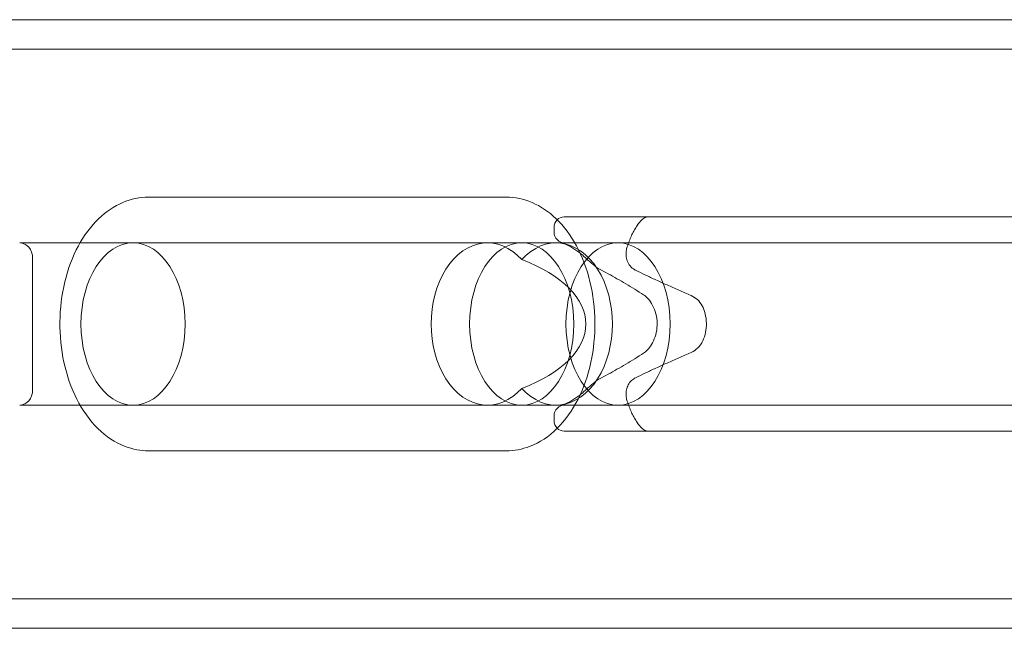
# Model space of a CAD drawing. Units: millimetres. Extents: x -3050 to 3050, y -4000 to 4000.
# Drawn here: x 1207 to 1304, y -1480 to -1420 of the extents above; entities that cross this region are included whole.
import ezdxf

# ---------------------------------------------------------------- set-up
doc = ezdxf.new("R2010")
doc.units = ezdxf.units.MM
doc.header["$MEASUREMENT"] = 0

msp = doc.modelspace()

# ---------------------------------------------------------------- linework, layer by layer
at = {"color": 0, "linetype": 'Continuous', "lineweight": 0}
for p, q in [((1394, -1420), (-1394, -1420)), ((1394, -1422.9), (-1394, -1422.9)), ((1255.062, -1437.5), (1219.804, -1437.5)), ((1260.784, -1439.444), (1269.111, -1439.444)), ((1318.002, -1439.444), (1269.111, -1439.444)), ((1259.784, -1440.444), (1259.784, -1440.979)), ((1268.334, -1439.816), (1268.176, -1440.011)), ((1259.978, -1442), (1207.093, -1442)), ((1256.595, -1442), (1218.271, -1442)), ((1318.914, -1442), (1259.978, -1442)), ((1260.393, -1441.899), (1260.697, -1442.028)), ((1208.37, -1456.5), (1208.37, -1443.5)), ((1259.978, -1458), (1207.093, -1458)), ((1256.595, -1458), (1218.271, -1458)), ((1318.914, -1458), (1259.978, -1458)), ((1260.697, -1457.972), (1260.393, -1458.101)), ((1259.784, -1459.021), (1259.784, -1459.556)), ((1268.176, -1459.989), (1268.334, -1460.184)), ((1260.784, -1460.556), (1269.111, -1460.556)), ((1318.002, -1460.556), (1269.111, -1460.556)), ((1255.062, -1462.5), (1219.804, -1462.5)), ((-1394, -1477.1), (1394, -1477.1)), ((-1394, -1480), (1394, -1480))]:
    msp.add_line(p, q, dxfattribs=at)
for centre, start, end in [((1260.784, -1440.444), 90, 180), ((1269.111, -1440.444), 90, 141.02894), ((1260.784, -1440.979), 180, 246.96951), ((1260.784, -1459.021), 113.03049, 180), ((1260.784, -1459.556), 180, 270), ((1269.111, -1459.556), 218.97106, 270)]:
    msp.add_arc(centre, 1, start, end, dxfattribs=at)
at = {"color": 0, "linetype": 'Continuous', "lineweight": 0, "extrusion": (0, 0, -1)}
for centre, major_axis, ratio, start_param, end_param in [((1253.213, -1450), (0, 8), 0.693916, -3.796804, 0.655211), ((1259.978, -1450), (0, -8), 0.693916, -3.796804, 0.655211), ((1207.093, -1443.5), (0, 1.5), 0.851371, 0, 1.570796), ((1218.271, -1450), (0, 8), 0.642253, -4.712389, 1.570796), ((1266.092, -1450), (0, 8), 0.642253, -4.712389, 1.570796), ((1246.727, -1450), (-16.195, 0), 0.493976, 2.226007, 4.057178), ((1207.093, -1456.5), (0, -1.5), 0.851371, -1.570796, 0)]:
    msp.add_ellipse(centre, major_axis=major_axis, ratio=ratio, start_param=start_param, end_param=end_param, dxfattribs=at)
at = {"color": 0, "linetype": 'Continuous', "lineweight": 0}
msp.add_ellipse((1256.595, -1450), major_axis=(0, -8), ratio=0.642253, start_param=-4.712389, end_param=1.570796, dxfattribs=at)
for points, knots in [([(1219.804, -1437.5), (1218.932, -1437.5), (1218.063, -1437.684), (1216.393, -1438.391), (1215.601, -1438.932), (1214.113, -1440.351), (1213.439, -1441.263), (1212.301, -1443.367), (1211.852, -1444.572), (1211.238, -1447.119), (1211.075, -1448.461), (1211.047, -1451.147), (1211.18, -1452.49), (1211.737, -1455.062), (1212.16, -1456.29), (1213.282, -1458.508), (1213.98, -1459.5), (1215.595, -1461.083), (1216.501, -1461.693), (1218.233, -1462.351), (1219.018, -1462.5), (1219.804, -1462.5)], [0, 0, 0, 0, 0.265318, 0.265318, 0.549385, 0.549385, 0.87074, 0.87074, 1.211872, 1.211872, 1.554318, 1.554318, 1.895655, 1.895655, 2.237947, 2.237947, 2.579694, 2.579694, 2.902394, 2.902394, 3.141593, 3.141593, 3.141593, 3.141593]), ([(1255.062, -1437.5), (1255.934, -1437.5), (1256.804, -1437.684), (1258.474, -1438.391), (1259.265, -1438.932), (1260.754, -1440.351), (1261.427, -1441.263), (1262.565, -1443.367), (1263.014, -1444.572), (1263.628, -1447.119), (1263.791, -1448.461), (1263.819, -1451.147), (1263.686, -1452.49), (1263.13, -1455.062), (1262.706, -1456.29), (1261.584, -1458.508), (1260.886, -1459.5), (1259.271, -1461.083), (1258.365, -1461.693), (1256.633, -1462.351), (1255.848, -1462.5), (1255.062, -1462.5)], [0, 0, 0, 0, 0.265318, 0.265318, 0.549385, 0.549385, 0.87074, 0.87074, 1.211872, 1.211872, 1.554318, 1.554318, 1.895655, 1.895655, 2.237947, 2.237947, 2.579694, 2.579694, 2.902394, 2.902394, 3.141593, 3.141593, 3.141593, 3.141593]), ([(1268.176, -1440.011), (1268.076, -1440.134), (1267.983, -1440.264), (1267.804, -1440.539), (1267.72, -1440.684), (1267.557, -1440.988), (1267.479, -1441.147), (1267.33, -1441.48), (1267.258, -1441.654), (1267.121, -1442.015), (1267.055, -1442.202), (1266.992, -1442.396)], [0.359707, 0.359707, 0.359707, 0.359707, 0.4384054, 0.4384054, 0.5171038, 0.5171038, 0.5958023, 0.5958023, 0.6745007, 0.6745007, 0.7531991, 0.7531991, 0.7531991, 0.7531991]), ([(1260.697, -1442.028), (1260.84, -1442.089), (1260.981, -1442.155), (1261.26, -1442.297), (1261.398, -1442.373), (1261.67, -1442.534), (1261.804, -1442.62), (1262.067, -1442.801), (1262.196, -1442.896), (1262.449, -1443.096), (1262.573, -1443.201), (1262.694, -1443.31)], [0.359707, 0.359707, 0.359707, 0.359707, 0.4221915, 0.4221915, 0.4846759, 0.4846759, 0.5471604, 0.5471604, 0.6096449, 0.6096449, 0.6721293, 0.6721293, 0.6721293, 0.6721293]), ([(1266.992, -1442.396), (1266.95, -1442.525), (1266.917, -1442.66), (1266.877, -1442.947), (1266.87, -1443.099), (1266.893, -1443.42), (1266.925, -1443.589), (1267.05, -1443.936), (1267.144, -1444.114), (1267.4, -1444.422), (1267.55, -1444.553), (1267.76, -1444.673), (1267.792, -1444.69), (1267.825, -1444.706)], [0, 0, 0, 0, 0.0342805, 0.0342805, 0.0685611, 0.0685611, 0.1028416, 0.1028416, 0.1371221, 0.1371221, 0.166251, 0.166251, 0.1714026, 0.1714026, 0.1714026, 0.1714026]), ([(1262.694, -1443.31), (1262.777, -1443.385), (1262.862, -1443.462), (1263.038, -1443.622), (1263.129, -1443.704), (1263.318, -1443.874), (1263.416, -1443.961), (1263.623, -1444.137), (1263.732, -1444.227), (1263.969, -1444.405), (1264.096, -1444.494), (1264.256, -1444.579)], [0, 0, 0, 0, 0.0369727, 0.0369727, 0.0739453, 0.0739453, 0.110918, 0.110918, 0.1478907, 0.1478907, 0.1848633, 0.1848633, 0.1848633, 0.1848633]), ([(1268.609, -1447.124), (1268.318, -1446.938), (1268.026, -1446.755), (1267.441, -1446.395), (1267.149, -1446.218), (1266.565, -1445.87), (1266.273, -1445.699), (1265.692, -1445.366), (1265.402, -1445.203), (1264.826, -1444.885), (1264.54, -1444.73), (1264.256, -1444.579)], [-1.0196967, -1.0196967, -1.0196967, -1.0196967, -0.9550092, -0.9550092, -0.8903217, -0.8903217, -0.8256342, -0.8256342, -0.7609467, -0.7609467, -0.6962592, -0.6962592, -0.6962592, -0.6962592]), ([(1273.301, -1447.2), (1272.887, -1447.021), (1272.482, -1446.845), (1271.691, -1446.496), (1271.304, -1446.324), (1270.551, -1445.986), (1270.185, -1445.819), (1269.473, -1445.491), (1269.128, -1445.33), (1268.459, -1445.013), (1268.136, -1444.858), (1267.825, -1444.706)], [-1.0408729, -1.0408729, -1.0408729, -1.0408729, -0.9835194, -0.9835194, -0.9261659, -0.9261659, -0.8688124, -0.8688124, -0.8114588, -0.8114588, -0.7541053, -0.7541053, -0.7541053, -0.7541053]), ([(1268.609, -1452.876), (1268.715, -1452.808), (1268.841, -1452.707), (1269.111, -1452.429), (1269.254, -1452.246), (1269.523, -1451.809), (1269.645, -1451.55), (1269.834, -1450.987), (1269.899, -1450.682), (1269.957, -1450.063), (1269.95, -1449.749), (1269.864, -1449.136), (1269.785, -1448.837), (1269.571, -1448.285), (1269.435, -1448.032), (1269.142, -1447.605), (1268.986, -1447.431), (1268.757, -1447.228), (1268.679, -1447.169), (1268.609, -1447.124)], [0, 0, 0, 0, 0.0955756, 0.0955756, 0.2012069, 0.2012069, 0.3152852, 0.3152852, 0.4323025, 0.4323025, 0.548876, 0.548876, 0.6655736, 0.6655736, 0.7824304, 0.7824304, 0.8949358, 0.8949358, 0.9577447, 0.9577447, 0.9577447, 0.9577447]), ([(1273.301, -1452.8), (1273.547, -1452.695), (1273.762, -1452.549), (1274.144, -1452.172), (1274.31, -1451.936), (1274.565, -1451.41), (1274.658, -1451.128), (1274.778, -1450.532), (1274.806, -1450.218), (1274.792, -1449.593), (1274.751, -1449.283), (1274.606, -1448.705), (1274.502, -1448.438), (1274.242, -1447.966), (1274.085, -1447.762), (1273.729, -1447.429), (1273.528, -1447.297), (1273.301, -1447.2)], [0, 0, 0, 0, 0.1286557, 0.1286557, 0.2586865, 0.2586865, 0.375453, 0.375453, 0.4907152, 0.4907152, 0.6063362, 0.6063362, 0.721535, 0.721535, 0.8394968, 0.8394968, 0.9583118, 0.9583118, 0.9583118, 0.9583118]), ([(1264.256, -1455.421), (1264.54, -1455.27), (1264.826, -1455.115), (1265.402, -1454.797), (1265.692, -1454.634), (1266.273, -1454.301), (1266.565, -1454.13), (1267.149, -1453.782), (1267.441, -1453.605), (1268.026, -1453.245), (1268.318, -1453.062), (1268.609, -1452.876)], [0.6962592, 0.6962592, 0.6962592, 0.6962592, 0.7609467, 0.7609467, 0.8256342, 0.8256342, 0.8903217, 0.8903217, 0.9550092, 0.9550092, 1.0196967, 1.0196967, 1.0196967, 1.0196967]), ([(1267.825, -1455.294), (1268.136, -1455.142), (1268.459, -1454.987), (1269.128, -1454.67), (1269.473, -1454.509), (1270.185, -1454.181), (1270.551, -1454.014), (1271.304, -1453.676), (1271.691, -1453.504), (1272.482, -1453.155), (1272.887, -1452.979), (1273.301, -1452.8)], [0.7541053, 0.7541053, 0.7541053, 0.7541053, 0.8114588, 0.8114588, 0.8688124, 0.8688124, 0.9261659, 0.9261659, 0.9835194, 0.9835194, 1.0408729, 1.0408729, 1.0408729, 1.0408729]), ([(1264.256, -1455.421), (1264.096, -1455.506), (1263.969, -1455.595), (1263.732, -1455.773), (1263.623, -1455.863), (1263.416, -1456.039), (1263.318, -1456.126), (1263.129, -1456.296), (1263.038, -1456.378), (1262.862, -1456.538), (1262.777, -1456.615), (1262.694, -1456.69)], [0, 0, 0, 0, 0.0369732, 0.0369732, 0.0739464, 0.0739464, 0.1109196, 0.1109196, 0.1478927, 0.1478927, 0.1848659, 0.1848659, 0.1848659, 0.1848659]), ([(1267.825, -1455.294), (1267.666, -1455.371), (1267.525, -1455.473), (1267.277, -1455.711), (1267.176, -1455.849), (1267.007, -1456.158), (1266.95, -1456.328), (1266.882, -1456.659), (1266.872, -1456.819), (1266.883, -1457.123), (1266.904, -1457.267), (1266.952, -1457.471), (1266.971, -1457.538), (1266.992, -1457.604)], [0, 0, 0, 0, 0.0247964, 0.0247964, 0.0522651, 0.0522651, 0.0854662, 0.0854662, 0.1197446, 0.1197446, 0.1540229, 0.1540229, 0.1713918, 0.1713918, 0.1713918, 0.1713918]), ([(1262.694, -1456.69), (1262.573, -1456.799), (1262.449, -1456.904), (1262.196, -1457.104), (1262.067, -1457.199), (1261.804, -1457.38), (1261.67, -1457.466), (1261.398, -1457.627), (1261.26, -1457.703), (1260.981, -1457.845), (1260.84, -1457.911), (1260.697, -1457.972)], [2.4694633, 2.4694633, 2.4694633, 2.4694633, 2.5319478, 2.5319478, 2.5944323, 2.5944323, 2.6569167, 2.6569167, 2.7194012, 2.7194012, 2.7818857, 2.7818857, 2.7818857, 2.7818857]), ([(1266.992, -1457.604), (1267.055, -1457.798), (1267.121, -1457.985), (1267.258, -1458.346), (1267.33, -1458.52), (1267.479, -1458.853), (1267.557, -1459.012), (1267.72, -1459.316), (1267.804, -1459.461), (1267.983, -1459.736), (1268.076, -1459.866), (1268.176, -1459.989)], [2.3883936, 2.3883936, 2.3883936, 2.3883936, 2.467092, 2.467092, 2.5457904, 2.5457904, 2.6244888, 2.6244888, 2.7031872, 2.7031872, 2.7818857, 2.7818857, 2.7818857, 2.7818857])]:
    msp.add_open_spline(points, degree=3, knots=knots, dxfattribs=at)

doc.saveas('drawing.dxf')
